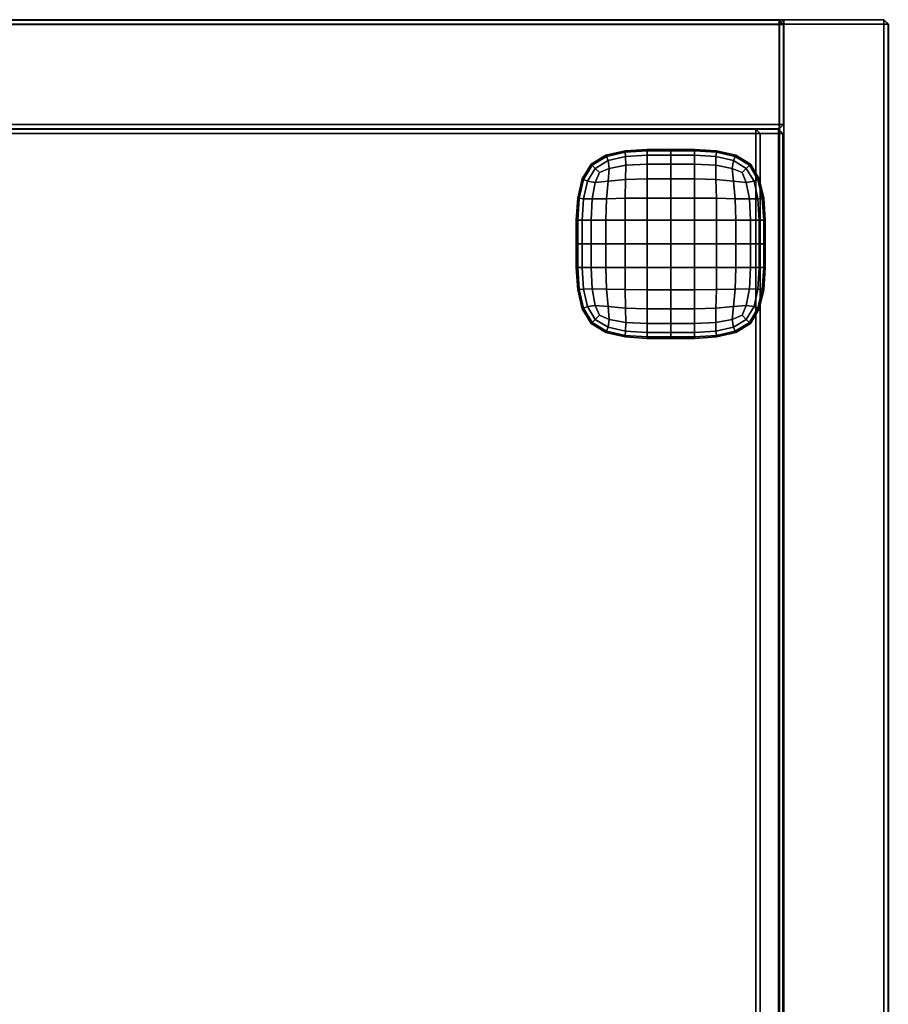
# Model space of a CAD drawing. Units: centimetres. Extents: x 113.5 to 153.5, y 236.6 to 281.9.
# Drawn here: x 133.5 to 153.5, y 259.3 to 281.9 of the extents above; entities that cross this region are included whole.
import ezdxf

# ---------------------------------------------------------------- set-up
doc = ezdxf.new("R2010")
doc.units = ezdxf.units.CM
doc.layers.get('0').update_dxf_attribs({"true_color": 0x8c58e1})

msp = doc.modelspace()

# ---------------------------------------------------------------- linework, layer by layer
at = {"color": 18, "true_color": 0x000000}
for points in [[(153.352, 281.95, 145.777), (113.557, 281.95, 145.777), (113.557, 281.95, 148.077), (153.352, 281.95, 148.077)], [(113.557, 281.85, 145.677), (113.557, 281.95, 145.777), (153.352, 281.95, 145.777), (153.352, 281.85, 145.677)], [(153.352, 281.85, 148.177), (153.352, 281.95, 148.077), (113.557, 281.95, 148.077), (113.557, 281.85, 148.177)], [(153.352, 281.95, 2.047), (113.557, 281.95, 2.047), (113.557, 281.95, 4.347), (153.352, 281.95, 4.347)], [(113.557, 281.85, 1.947), (113.557, 281.95, 2.047), (153.352, 281.95, 2.047), (153.352, 281.85, 1.947)], [(153.352, 281.85, 4.447), (153.352, 281.95, 4.347), (113.557, 281.95, 4.347), (113.557, 281.85, 4.447)], [(153.352, 281.85, 145.677), (153.352, 240.017, 145.677), (113.557, 240.017, 145.677), (113.557, 281.85, 145.677)], [(113.557, 240.017, 148.177), (153.352, 240.017, 148.177), (153.352, 281.85, 148.177), (113.557, 281.85, 148.177)], [(153.352, 281.85, 1.947), (153.352, 242.54, 1.947), (113.557, 242.54, 1.947), (113.557, 281.85, 1.947)], [(113.557, 242.54, 4.447), (153.352, 242.54, 4.447), (153.352, 281.85, 4.447), (113.557, 281.85, 4.447)], [(150.936, 281.94, 145.527), (150.936, 281.94, 4.549), (115.95, 281.94, 4.549), (115.95, 281.94, 145.527)], [(115.95, 281.94, 145.527), (115.95, 281.84, 145.627), (150.936, 281.84, 145.627), (150.936, 281.94, 145.527)], [(150.936, 281.94, 4.549), (150.936, 281.84, 4.449), (115.95, 281.84, 4.449), (115.95, 281.94, 4.549)], [(150.936, 281.84, 145.627), (115.95, 281.84, 145.627), (115.95, 279.54, 145.627), (150.936, 279.54, 145.627)], [(115.95, 281.84, 4.449), (150.936, 281.84, 4.449), (150.936, 279.54, 4.449), (115.95, 279.54, 4.449)], [(150.936, 281.84, 145.627), (151.036, 281.84, 145.527), (150.936, 281.94, 145.527)], [(151.036, 281.84, 4.549), (150.936, 281.84, 4.449), (150.936, 281.94, 4.549)], [(150.936, 281.94, 145.527), (151.036, 281.84, 145.527), (151.036, 281.84, 4.549), (150.936, 281.94, 4.549)], [(151.036, 281.84, 145.527), (150.936, 281.84, 145.627), (150.936, 279.54, 145.627), (151.036, 279.54, 145.527)], [(151.036, 279.54, 4.549), (150.936, 279.54, 4.449), (150.936, 281.84, 4.449), (151.036, 281.84, 4.549)], [(151.05, 281.844, 145.627), (151.05, 281.944, 145.527), (150.95, 281.844, 145.527)], [(151.05, 281.944, 4.541), (151.05, 281.844, 4.441), (150.95, 281.844, 4.541)], [(150.95, 281.844, 145.527), (151.05, 281.944, 145.527), (151.05, 281.944, 4.541), (150.95, 281.844, 4.541)], [(150.95, 281.844, 145.527), (150.95, 281.844, 4.541), (150.95, 242.553, 4.541), (150.95, 242.553, 145.527)], [(150.95, 242.553, 145.527), (151.05, 242.553, 145.627), (151.05, 281.844, 145.627), (150.95, 281.844, 145.527)], [(150.95, 281.844, 4.541), (151.05, 281.844, 4.441), (151.05, 242.553, 4.441), (150.95, 242.553, 4.541)], [(151.036, 281.84, 4.549), (151.036, 281.84, 145.527), (151.036, 279.54, 145.527), (151.036, 279.54, 4.549)], [(151.05, 281.944, 4.541), (151.05, 281.944, 145.527), (153.35, 281.944, 145.527), (153.35, 281.944, 4.541)], [(151.05, 281.944, 145.527), (151.05, 281.844, 145.627), (153.35, 281.844, 145.627), (153.35, 281.944, 145.527)], [(153.35, 281.944, 4.541), (153.35, 281.844, 4.441), (151.05, 281.844, 4.441), (151.05, 281.944, 4.541)], [(151.05, 281.844, 145.627), (151.05, 242.553, 145.627), (153.35, 242.553, 145.627), (153.35, 281.844, 145.627)], [(151.05, 242.553, 4.441), (151.05, 281.844, 4.441), (153.35, 281.844, 4.441), (153.35, 242.553, 4.441)], [(153.35, 281.844, 145.627), (153.45, 281.844, 145.527), (153.35, 281.944, 145.527)], [(153.35, 281.944, 4.541), (153.45, 281.844, 4.541), (153.35, 281.844, 4.441)], [(153.45, 281.844, 4.541), (153.35, 281.944, 4.541), (153.35, 281.944, 145.527), (153.45, 281.844, 145.527)], [(153.45, 281.844, 145.527), (153.35, 281.844, 145.627), (153.35, 242.553, 145.627), (153.45, 242.553, 145.527)], [(153.45, 242.553, 4.541), (153.35, 242.553, 4.441), (153.35, 281.844, 4.441), (153.45, 281.844, 4.541)], [(153.352, 281.95, 145.777), (153.452, 281.85, 145.777), (153.352, 281.85, 145.677)], [(153.352, 281.95, 148.077), (153.352, 281.85, 148.177), (153.452, 281.85, 148.077)], [(153.452, 281.85, 145.777), (153.352, 281.95, 145.777), (153.352, 281.95, 148.077), (153.452, 281.85, 148.077)], [(153.352, 281.95, 2.047), (153.452, 281.85, 2.047), (153.352, 281.85, 1.947)], [(153.352, 281.95, 4.347), (153.352, 281.85, 4.447), (153.452, 281.85, 4.347)], [(153.452, 281.85, 2.047), (153.352, 281.95, 2.047), (153.352, 281.95, 4.347), (153.452, 281.85, 4.347)], [(153.352, 281.85, 145.677), (153.452, 281.85, 145.777), (153.452, 240.017, 145.777), (153.352, 240.017, 145.677)], [(153.352, 240.017, 148.177), (153.452, 240.017, 148.077), (153.452, 281.85, 148.077), (153.352, 281.85, 148.177)], [(153.352, 281.85, 1.947), (153.452, 281.85, 2.047), (153.452, 242.54, 2.047), (153.352, 242.54, 1.947)], [(153.352, 242.54, 4.447), (153.452, 242.54, 4.347), (153.452, 281.85, 4.347), (153.352, 281.85, 4.447)], [(153.45, 242.553, 4.541), (153.45, 281.844, 4.541), (153.45, 281.844, 145.527), (153.45, 242.553, 145.527)], [(153.452, 240.017, 145.777), (153.452, 281.85, 145.777), (153.452, 281.85, 148.077), (153.452, 240.017, 148.077)], [(153.452, 242.54, 2.047), (153.452, 281.85, 2.047), (153.452, 281.85, 4.347), (153.452, 242.54, 4.347)], [(150.936, 279.44, 145.527), (150.936, 279.54, 145.627), (115.95, 279.54, 145.627), (115.95, 279.44, 145.527)], [(115.95, 279.44, 4.549), (115.95, 279.54, 4.449), (150.936, 279.54, 4.449), (150.936, 279.44, 4.549)], [(150.936, 279.54, 145.627), (150.936, 279.44, 145.527), (151.036, 279.54, 145.527)], [(151.036, 279.54, 4.549), (150.936, 279.44, 4.549), (150.936, 279.54, 4.449)], [(150.936, 279.44, 4.549), (151.036, 279.54, 4.549), (151.036, 279.54, 145.527), (150.936, 279.44, 145.527)], [(115.933, 279.428, 76.72), (150.404, 279.428, 76.72), (150.404, 279.428, 75.12), (115.933, 279.428, 75.12)], [(150.404, 279.428, 75.12), (150.404, 279.328, 75.02), (115.933, 279.328, 75.02), (115.933, 279.428, 75.12)], [(115.933, 279.428, 76.72), (115.933, 279.328, 76.82), (150.404, 279.328, 76.82), (150.404, 279.428, 76.72)], [(115.933, 279.428, 112.768), (150.922, 279.428, 112.768), (150.922, 279.428, 111.168), (115.933, 279.428, 111.168)], [(150.922, 279.428, 111.168), (150.922, 279.328, 111.068), (115.933, 279.328, 111.068), (115.933, 279.428, 111.168)], [(115.933, 279.428, 112.768), (115.933, 279.328, 112.868), (150.922, 279.328, 112.868), (150.922, 279.428, 112.768)], [(115.933, 242.971, 75.02), (115.933, 279.328, 75.02), (150.404, 279.328, 75.02), (150.404, 242.971, 75.02)], [(150.404, 279.328, 76.82), (115.933, 279.328, 76.82), (115.933, 242.971, 76.82), (150.404, 242.971, 76.82)], [(115.933, 242.971, 111.068), (115.933, 279.328, 111.068), (150.922, 279.328, 111.068), (150.922, 242.971, 111.068)], [(150.922, 279.328, 112.868), (115.933, 279.328, 112.868), (115.933, 242.971, 112.868), (150.922, 242.971, 112.868)], [(115.95, 279.44, 4.549), (150.936, 279.44, 4.549), (150.936, 279.44, 145.527), (115.95, 279.44, 145.527)], [(150.404, 279.428, 75.12), (150.504, 279.328, 75.12), (150.404, 279.328, 75.02)], [(150.404, 279.428, 76.72), (150.404, 279.328, 76.82), (150.504, 279.328, 76.72)], [(150.404, 279.428, 76.72), (150.504, 279.328, 76.72), (150.504, 279.328, 75.12), (150.404, 279.428, 75.12)], [(150.504, 242.971, 75.12), (150.404, 242.971, 75.02), (150.404, 279.328, 75.02), (150.504, 279.328, 75.12)], [(150.504, 279.328, 76.72), (150.404, 279.328, 76.82), (150.404, 242.971, 76.82), (150.504, 242.971, 76.72)], [(150.504, 279.328, 76.72), (150.504, 242.971, 76.72), (150.504, 242.971, 75.12), (150.504, 279.328, 75.12)], [(150.922, 279.428, 111.168), (151.022, 279.328, 111.168), (150.922, 279.328, 111.068)], [(150.922, 279.428, 112.768), (150.922, 279.328, 112.868), (151.022, 279.328, 112.768)], [(150.922, 279.428, 112.768), (151.022, 279.328, 112.768), (151.022, 279.328, 111.168), (150.922, 279.428, 111.168)], [(151.022, 242.971, 111.168), (150.922, 242.971, 111.068), (150.922, 279.328, 111.068), (151.022, 279.328, 111.168)], [(151.022, 279.328, 112.768), (150.922, 279.328, 112.868), (150.922, 242.971, 112.868), (151.022, 242.971, 112.768)], [(151.022, 279.328, 112.768), (151.022, 242.971, 112.768), (151.022, 242.971, 111.168), (151.022, 279.328, 111.168)], [(147.39, 278.932, 1.528), (146.949, 278.83, 1.528), (146.949, 278.83, 2.038), (147.39, 278.932, 2.038)], [(147.394, 278.899, 1.054), (146.962, 278.8, 1.063), (146.949, 278.83, 1.528), (147.39, 278.932, 1.528)], [(146.962, 278.8, 1.063), (147.394, 278.899, 1.054), (147.404, 278.8, 0.649), (147.002, 278.709, 0.686)], [(147.9, 278.966, 1.528), (147.39, 278.932, 1.528), (147.39, 278.932, 2.038), (147.9, 278.966, 2.038)], [(147.9, 278.932, 1.051), (147.394, 278.899, 1.054), (147.39, 278.932, 1.528), (147.9, 278.966, 1.528)], [(147.394, 278.899, 1.054), (147.9, 278.932, 1.051), (147.9, 278.83, 0.637), (147.404, 278.8, 0.649)], [(148.443, 278.966, 1.528), (147.9, 278.966, 1.528), (147.9, 278.966, 2.038), (148.443, 278.966, 2.038)], [(148.443, 278.932, 1.051), (147.9, 278.932, 1.051), (147.9, 278.966, 1.528), (148.443, 278.966, 1.528)], [(147.9, 278.932, 1.051), (148.443, 278.932, 1.051), (148.443, 278.83, 0.637), (147.9, 278.83, 0.637)], [(148.987, 278.966, 1.528), (148.443, 278.966, 1.528), (148.443, 278.966, 2.038), (148.987, 278.966, 2.038)], [(148.987, 278.932, 1.051), (148.443, 278.932, 1.051), (148.443, 278.966, 1.528), (148.987, 278.966, 1.528)], [(148.443, 278.932, 1.051), (148.987, 278.932, 1.051), (148.987, 278.83, 0.637), (148.443, 278.83, 0.637)], [(149.497, 278.932, 1.528), (148.987, 278.966, 1.528), (148.987, 278.966, 2.038), (149.497, 278.932, 2.038)], [(149.493, 278.899, 1.054), (148.987, 278.932, 1.051), (148.987, 278.966, 1.528), (149.497, 278.932, 1.528)], [(148.987, 278.932, 1.051), (149.493, 278.899, 1.054), (149.483, 278.8, 0.649), (148.987, 278.83, 0.637)], [(149.493, 278.899, 1.054), (149.925, 278.8, 1.063), (149.885, 278.709, 0.686), (149.483, 278.8, 0.649)], [(149.925, 278.8, 1.063), (149.493, 278.899, 1.054), (149.497, 278.932, 1.528), (149.938, 278.83, 1.528)], [(149.938, 278.83, 1.528), (149.497, 278.932, 1.528), (149.497, 278.932, 2.038), (149.938, 278.83, 2.038)], [(146.609, 278.626, 1.528), (146.405, 278.286, 1.528), (146.405, 278.286, 2.038), (146.609, 278.626, 2.038)], [(146.633, 278.602, 1.069), (146.435, 278.273, 1.063), (146.405, 278.286, 1.528), (146.609, 278.626, 1.528)], [(146.949, 278.83, 1.528), (146.609, 278.626, 1.528), (146.609, 278.626, 2.038), (146.949, 278.83, 2.038)], [(146.962, 278.8, 1.063), (146.633, 278.602, 1.069), (146.609, 278.626, 1.528), (146.949, 278.83, 1.528)], [(146.633, 278.602, 1.069), (146.962, 278.8, 1.063), (147.002, 278.709, 0.686), (146.705, 278.53, 0.711)], [(146.705, 278.53, 0.711), (147.002, 278.709, 0.686), (147.028, 278.53, 0.409), (146.803, 278.432, 0.5)], [(147.002, 278.709, 0.686), (147.404, 278.8, 0.649), (147.41, 278.602, 0.341), (147.028, 278.53, 0.409)], [(147.404, 278.8, 0.649), (147.9, 278.83, 0.637), (147.9, 278.626, 0.318), (147.41, 278.602, 0.341)], [(147.404, 278.273, 0.156), (147.41, 278.602, 0.341), (147.9, 278.626, 0.318), (147.9, 278.286, 0.127)], [(147.9, 278.83, 0.637), (148.443, 278.83, 0.637), (148.443, 278.626, 0.318), (147.9, 278.626, 0.318)], [(147.9, 278.286, 0.127), (147.9, 278.626, 0.318), (148.443, 278.626, 0.318), (148.443, 278.286, 0.127)], [(148.443, 278.83, 0.637), (148.987, 278.83, 0.637), (148.987, 278.626, 0.318), (148.443, 278.626, 0.318)], [(148.987, 278.626, 0.318), (148.987, 278.286, 0.127), (148.443, 278.286, 0.127), (148.443, 278.626, 0.318)], [(148.987, 278.83, 0.637), (149.483, 278.8, 0.649), (149.477, 278.602, 0.341), (148.987, 278.626, 0.318)], [(149.477, 278.602, 0.341), (149.483, 278.273, 0.156), (148.987, 278.286, 0.127), (148.987, 278.626, 0.318)], [(149.483, 278.8, 0.649), (149.885, 278.709, 0.686), (149.859, 278.53, 0.409), (149.477, 278.602, 0.341)], [(149.885, 278.709, 0.686), (150.182, 278.53, 0.711), (150.084, 278.432, 0.5), (149.859, 278.53, 0.409)], [(149.925, 278.8, 1.063), (150.254, 278.602, 1.069), (150.182, 278.53, 0.711), (149.885, 278.709, 0.686)], [(150.254, 278.602, 1.069), (149.925, 278.8, 1.063), (149.938, 278.83, 1.528), (150.278, 278.626, 1.528)], [(150.278, 278.626, 1.528), (149.938, 278.83, 1.528), (149.938, 278.83, 2.038), (150.278, 278.626, 2.038)], [(150.451, 278.273, 1.063), (150.254, 278.602, 1.069), (150.278, 278.626, 1.528), (150.482, 278.286, 1.528)], [(150.482, 278.286, 1.528), (150.278, 278.626, 1.528), (150.278, 278.626, 2.038), (150.482, 278.286, 2.038)], [(146.435, 278.273, 1.063), (146.633, 278.602, 1.069), (146.705, 278.53, 0.711), (146.526, 278.233, 0.686)], [(146.526, 278.233, 0.686), (146.705, 278.53, 0.711), (146.803, 278.432, 0.5), (146.705, 278.207, 0.409)], [(147.028, 278.53, 0.409), (147.002, 278.233, 0.241), (146.705, 278.207, 0.409), (146.803, 278.432, 0.5)], [(147.41, 278.602, 0.341), (147.404, 278.273, 0.156), (147.002, 278.233, 0.241), (147.028, 278.53, 0.409)], [(149.483, 278.273, 0.156), (149.477, 278.602, 0.341), (149.859, 278.53, 0.409), (149.885, 278.233, 0.241)], [(149.885, 278.233, 0.241), (149.859, 278.53, 0.409), (150.084, 278.432, 0.5), (150.182, 278.207, 0.409)], [(150.182, 278.53, 0.711), (150.361, 278.233, 0.686), (150.182, 278.207, 0.409), (150.084, 278.432, 0.5)], [(150.254, 278.602, 1.069), (150.451, 278.273, 1.063), (150.361, 278.233, 0.686), (150.182, 278.53, 0.711)], [(146.405, 278.286, 1.528), (146.303, 277.845, 1.528), (146.303, 277.845, 2.038), (146.405, 278.286, 2.038)], [(146.435, 278.273, 1.063), (146.336, 277.841, 1.054), (146.303, 277.845, 1.528), (146.405, 278.286, 1.528)], [(146.336, 277.841, 1.054), (146.435, 278.273, 1.063), (146.526, 278.233, 0.686), (146.435, 277.831, 0.649)], [(146.435, 277.831, 0.649), (146.526, 278.233, 0.686), (146.705, 278.207, 0.409), (146.633, 277.825, 0.341)], [(147.002, 278.233, 0.241), (146.962, 277.831, 0.156), (146.633, 277.825, 0.341), (146.705, 278.207, 0.409)], [(147.404, 278.273, 0.156), (147.394, 277.841, 0.063), (146.962, 277.831, 0.156), (147.002, 278.233, 0.241)], [(147.394, 277.841, 0.063), (147.404, 278.273, 0.156), (147.9, 278.286, 0.127), (147.9, 277.845, 0.032)], [(147.9, 277.845, 0.032), (147.9, 278.286, 0.127), (148.443, 278.286, 0.127), (148.443, 277.845, 0.032)], [(148.987, 278.286, 0.127), (148.987, 277.845, 0.032), (148.443, 277.845, 0.032), (148.443, 278.286, 0.127)], [(149.483, 278.273, 0.156), (149.493, 277.841, 0.063), (148.987, 277.845, 0.032), (148.987, 278.286, 0.127)], [(149.493, 277.841, 0.063), (149.483, 278.273, 0.156), (149.885, 278.233, 0.241), (149.925, 277.831, 0.156)], [(149.925, 277.831, 0.156), (149.885, 278.233, 0.241), (150.182, 278.207, 0.409), (150.254, 277.825, 0.341)], [(150.361, 278.233, 0.686), (150.451, 277.831, 0.649), (150.254, 277.825, 0.341), (150.182, 278.207, 0.409)], [(150.451, 278.273, 1.063), (150.551, 277.841, 1.054), (150.451, 277.831, 0.649), (150.361, 278.233, 0.686)], [(150.551, 277.841, 1.054), (150.451, 278.273, 1.063), (150.482, 278.286, 1.528), (150.584, 277.845, 1.528)], [(150.584, 277.845, 1.528), (150.482, 278.286, 1.528), (150.482, 278.286, 2.038), (150.584, 277.845, 2.038)], [(146.303, 277.845, 1.528), (146.269, 277.335, 1.528), (146.269, 277.335, 2.038), (146.303, 277.845, 2.038)], [(146.336, 277.841, 1.054), (146.303, 277.335, 1.051), (146.269, 277.335, 1.528), (146.303, 277.845, 1.528)], [(146.303, 277.335, 1.051), (146.336, 277.841, 1.054), (146.435, 277.831, 0.649), (146.405, 277.335, 0.637)], [(146.405, 277.335, 0.637), (146.435, 277.831, 0.649), (146.633, 277.825, 0.341), (146.609, 277.335, 0.318)], [(146.962, 277.831, 0.156), (146.949, 277.335, 0.127), (146.609, 277.335, 0.318), (146.633, 277.825, 0.341)], [(147.394, 277.841, 0.063), (147.39, 277.335, 0.032), (146.949, 277.335, 0.127), (146.962, 277.831, 0.156)], [(147.39, 277.335, 0.032), (147.394, 277.841, 0.063), (147.9, 277.845, 0.032), (147.9, 277.335)], [(147.9, 277.335), (147.9, 277.845, 0.032), (148.443, 277.845, 0.032), (148.443, 277.335)], [(148.987, 277.845, 0.032), (148.987, 277.335), (148.443, 277.335), (148.443, 277.845, 0.032)], [(149.493, 277.841, 0.063), (149.497, 277.335, 0.032), (148.987, 277.335), (148.987, 277.845, 0.032)], [(149.497, 277.335, 0.032), (149.493, 277.841, 0.063), (149.925, 277.831, 0.156), (149.938, 277.335, 0.127)], [(149.938, 277.335, 0.127), (149.925, 277.831, 0.156), (150.254, 277.825, 0.341), (150.278, 277.335, 0.318)], [(150.451, 277.831, 0.649), (150.482, 277.335, 0.637), (150.278, 277.335, 0.318), (150.254, 277.825, 0.341)], [(150.551, 277.841, 1.054), (150.584, 277.335, 1.051), (150.482, 277.335, 0.637), (150.451, 277.831, 0.649)], [(150.584, 277.335, 1.051), (150.551, 277.841, 1.054), (150.584, 277.845, 1.528), (150.618, 277.335, 1.528)], [(150.618, 277.335, 1.528), (150.584, 277.845, 1.528), (150.584, 277.845, 2.038), (150.618, 277.335, 2.038)], [(146.269, 277.335, 1.528), (146.269, 276.792, 1.528), (146.269, 276.792, 2.038), (146.269, 277.335, 2.038)], [(146.303, 277.335, 1.051), (146.303, 276.792, 1.051), (146.269, 276.792, 1.528), (146.269, 277.335, 1.528)], [(146.303, 276.792, 1.051), (146.303, 277.335, 1.051), (146.405, 277.335, 0.637), (146.405, 276.792, 0.637)], [(146.405, 276.792, 0.637), (146.405, 277.335, 0.637), (146.609, 277.335, 0.318), (146.609, 276.792, 0.318)], [(146.949, 277.335, 0.127), (146.949, 276.792, 0.127), (146.609, 276.792, 0.318), (146.609, 277.335, 0.318)], [(147.39, 277.335, 0.032), (147.39, 276.792, 0.032), (146.949, 276.792, 0.127), (146.949, 277.335, 0.127)], [(147.39, 276.792, 0.032), (147.39, 277.335, 0.032), (147.9, 277.335), (147.9, 276.792)], [(147.9, 276.792), (147.9, 277.335), (148.443, 277.335), (148.443, 276.792)], [(148.987, 277.335), (148.987, 276.792), (148.443, 276.792), (148.443, 277.335)], [(149.497, 277.335, 0.032), (149.497, 276.792, 0.032), (148.987, 276.792), (148.987, 277.335)], [(149.497, 276.792, 0.032), (149.497, 277.335, 0.032), (149.938, 277.335, 0.127), (149.938, 276.792, 0.127)], [(149.938, 276.792, 0.127), (149.938, 277.335, 0.127), (150.278, 277.335, 0.318), (150.278, 276.792, 0.318)], [(150.482, 277.335, 0.637), (150.482, 276.792, 0.637), (150.278, 276.792, 0.318), (150.278, 277.335, 0.318)], [(150.584, 277.335, 1.051), (150.584, 276.792, 1.051), (150.482, 276.792, 0.637), (150.482, 277.335, 0.637)], [(150.584, 276.792, 1.051), (150.584, 277.335, 1.051), (150.618, 277.335, 1.528), (150.618, 276.792, 1.528)], [(150.618, 276.792, 1.528), (150.618, 277.335, 1.528), (150.618, 277.335, 2.038), (150.618, 276.792, 2.038)], [(146.269, 276.792, 1.528), (146.269, 276.248, 1.528), (146.269, 276.248, 2.038), (146.269, 276.792, 2.038)], [(146.303, 276.792, 1.051), (146.303, 276.248, 1.051), (146.269, 276.248, 1.528), (146.269, 276.792, 1.528)], [(146.303, 276.248, 1.051), (146.303, 276.792, 1.051), (146.405, 276.792, 0.637), (146.405, 276.248, 0.637)], [(146.405, 276.248, 0.637), (146.405, 276.792, 0.637), (146.609, 276.792, 0.318), (146.609, 276.248, 0.318)], [(146.949, 276.792, 0.127), (146.949, 276.248, 0.127), (146.609, 276.248, 0.318), (146.609, 276.792, 0.318)], [(147.39, 276.792, 0.032), (147.39, 276.248, 0.032), (146.949, 276.248, 0.127), (146.949, 276.792, 0.127)], [(147.39, 276.248, 0.032), (147.39, 276.792, 0.032), (147.9, 276.792), (147.9, 276.248)], [(147.9, 276.248), (147.9, 276.792), (148.443, 276.792), (148.443, 276.248)], [(148.987, 276.792), (148.987, 276.248), (148.443, 276.248), (148.443, 276.792)], [(149.497, 276.792, 0.032), (149.497, 276.248, 0.032), (148.987, 276.248), (148.987, 276.792)], [(149.497, 276.248, 0.032), (149.497, 276.792, 0.032), (149.938, 276.792, 0.127), (149.938, 276.248, 0.127)], [(149.938, 276.248, 0.127), (149.938, 276.792, 0.127), (150.278, 276.792, 0.318), (150.278, 276.248, 0.318)], [(150.482, 276.792, 0.637), (150.482, 276.248, 0.637), (150.278, 276.248, 0.318), (150.278, 276.792, 0.318)], [(150.584, 276.792, 1.051), (150.584, 276.248, 1.051), (150.482, 276.248, 0.637), (150.482, 276.792, 0.637)], [(150.584, 276.248, 1.051), (150.584, 276.792, 1.051), (150.618, 276.792, 1.528), (150.618, 276.248, 1.528)], [(150.618, 276.248, 1.528), (150.618, 276.792, 1.528), (150.618, 276.792, 2.038), (150.618, 276.248, 2.038)], [(146.269, 276.248, 1.528), (146.303, 275.738, 1.528), (146.303, 275.738, 2.038), (146.269, 276.248, 2.038)], [(146.303, 276.248, 1.051), (146.336, 275.742, 1.054), (146.303, 275.738, 1.528), (146.269, 276.248, 1.528)], [(146.336, 275.742, 1.054), (146.303, 276.248, 1.051), (146.405, 276.248, 0.637), (146.435, 275.752, 0.649)], [(146.435, 275.752, 0.649), (146.405, 276.248, 0.637), (146.609, 276.248, 0.318), (146.633, 275.758, 0.341)], [(146.949, 276.248, 0.127), (146.962, 275.752, 0.156), (146.633, 275.758, 0.341), (146.609, 276.248, 0.318)], [(147.39, 276.248, 0.032), (147.394, 275.742, 0.063), (146.962, 275.752, 0.156), (146.949, 276.248, 0.127)], [(147.394, 275.742, 0.063), (147.39, 276.248, 0.032), (147.9, 276.248), (147.9, 275.738, 0.032)], [(147.9, 275.738, 0.032), (147.9, 276.248), (148.443, 276.248), (148.443, 275.738, 0.032)], [(148.987, 276.248), (148.987, 275.738, 0.032), (148.443, 275.738, 0.032), (148.443, 276.248)], [(149.497, 276.248, 0.032), (149.493, 275.742, 0.063), (148.987, 275.738, 0.032), (148.987, 276.248)], [(149.493, 275.742, 0.063), (149.497, 276.248, 0.032), (149.938, 276.248, 0.127), (149.925, 275.752, 0.156)], [(149.925, 275.752, 0.156), (149.938, 276.248, 0.127), (150.278, 276.248, 0.318), (150.254, 275.758, 0.341)], [(150.482, 276.248, 0.637), (150.451, 275.752, 0.649), (150.254, 275.758, 0.341), (150.278, 276.248, 0.318)], [(150.584, 276.248, 1.051), (150.551, 275.742, 1.054), (150.451, 275.752, 0.649), (150.482, 276.248, 0.637)], [(150.551, 275.742, 1.054), (150.584, 276.248, 1.051), (150.618, 276.248, 1.528), (150.584, 275.738, 1.528)], [(150.584, 275.738, 1.528), (150.618, 276.248, 1.528), (150.618, 276.248, 2.038), (150.584, 275.738, 2.038)], [(146.336, 275.742, 1.054), (146.435, 275.31, 1.063), (146.405, 275.297, 1.528), (146.303, 275.738, 1.528)], [(146.303, 275.738, 1.528), (146.405, 275.297, 1.528), (146.405, 275.297, 2.038), (146.303, 275.738, 2.038)], [(146.435, 275.31, 1.063), (146.336, 275.742, 1.054), (146.435, 275.752, 0.649), (146.526, 275.35, 0.686)], [(146.526, 275.35, 0.686), (146.435, 275.752, 0.649), (146.633, 275.758, 0.341), (146.705, 275.376, 0.409)], [(146.962, 275.752, 0.156), (147.002, 275.35, 0.241), (146.705, 275.376, 0.409), (146.633, 275.758, 0.341)], [(147.394, 275.742, 0.063), (147.404, 275.31, 0.156), (147.002, 275.35, 0.241), (146.962, 275.752, 0.156)], [(147.404, 275.31, 0.156), (147.394, 275.742, 0.063), (147.9, 275.738, 0.032), (147.9, 275.297, 0.127)], [(147.9, 275.297, 0.127), (147.9, 275.738, 0.032), (148.443, 275.738, 0.032), (148.443, 275.297, 0.127)], [(148.987, 275.738, 0.032), (148.987, 275.297, 0.127), (148.443, 275.297, 0.127), (148.443, 275.738, 0.032)], [(149.493, 275.742, 0.063), (149.483, 275.31, 0.156), (148.987, 275.297, 0.127), (148.987, 275.738, 0.032)], [(149.483, 275.31, 0.156), (149.493, 275.742, 0.063), (149.925, 275.752, 0.156), (149.885, 275.35, 0.241)], [(149.885, 275.35, 0.241), (149.925, 275.752, 0.156), (150.254, 275.758, 0.341), (150.182, 275.376, 0.409)], [(150.451, 275.752, 0.649), (150.361, 275.35, 0.686), (150.182, 275.376, 0.409), (150.254, 275.758, 0.341)], [(150.551, 275.742, 1.054), (150.451, 275.31, 1.063), (150.361, 275.35, 0.686), (150.451, 275.752, 0.649)], [(150.451, 275.31, 1.063), (150.551, 275.742, 1.054), (150.584, 275.738, 1.528), (150.482, 275.297, 1.528)], [(150.482, 275.297, 1.528), (150.584, 275.738, 1.528), (150.584, 275.738, 2.038), (150.482, 275.297, 2.038)], [(146.435, 275.31, 1.063), (146.633, 274.981, 1.069), (146.609, 274.957, 1.528), (146.405, 275.297, 1.528)], [(146.405, 275.297, 1.528), (146.609, 274.957, 1.528), (146.609, 274.957, 2.038), (146.405, 275.297, 2.038)], [(146.633, 274.981, 1.069), (146.435, 275.31, 1.063), (146.526, 275.35, 0.686), (146.705, 275.053, 0.711)], [(146.705, 275.053, 0.711), (146.526, 275.35, 0.686), (146.705, 275.376, 0.409), (146.803, 275.151, 0.5)], [(147.002, 275.35, 0.241), (147.028, 275.053, 0.409), (146.803, 275.151, 0.5), (146.705, 275.376, 0.409)], [(147.404, 275.31, 0.156), (147.41, 274.981, 0.341), (147.028, 275.053, 0.409), (147.002, 275.35, 0.241)], [(147.41, 274.981, 0.341), (147.404, 275.31, 0.156), (147.9, 275.297, 0.127), (147.9, 274.957, 0.318)], [(147.9, 274.957, 0.318), (147.9, 275.297, 0.127), (148.443, 275.297, 0.127), (148.443, 274.957, 0.318)], [(148.987, 275.297, 0.127), (148.987, 274.957, 0.318), (148.443, 274.957, 0.318), (148.443, 275.297, 0.127)], [(149.483, 275.31, 0.156), (149.477, 274.981, 0.341), (148.987, 274.957, 0.318), (148.987, 275.297, 0.127)], [(149.477, 274.981, 0.341), (149.483, 275.31, 0.156), (149.885, 275.35, 0.241), (149.859, 275.053, 0.409)], [(149.859, 275.053, 0.409), (149.885, 275.35, 0.241), (150.182, 275.376, 0.409), (150.084, 275.151, 0.5)], [(150.361, 275.35, 0.686), (150.182, 275.053, 0.711), (150.084, 275.151, 0.5), (150.182, 275.376, 0.409)], [(150.451, 275.31, 1.063), (150.254, 274.981, 1.069), (150.182, 275.053, 0.711), (150.361, 275.35, 0.686)], [(150.254, 274.981, 1.069), (150.451, 275.31, 1.063), (150.482, 275.297, 1.528), (150.278, 274.957, 1.528)], [(150.278, 274.957, 1.528), (150.482, 275.297, 1.528), (150.482, 275.297, 2.038), (150.278, 274.957, 2.038)], [(146.962, 274.783, 1.063), (146.633, 274.981, 1.069), (146.705, 275.053, 0.711), (147.002, 274.874, 0.686)], [(147.002, 274.874, 0.686), (146.705, 275.053, 0.711), (146.803, 275.151, 0.5), (147.028, 275.053, 0.409)], [(147.404, 274.783, 0.649), (147.002, 274.874, 0.686), (147.028, 275.053, 0.409), (147.41, 274.981, 0.341)], [(149.885, 274.874, 0.686), (149.483, 274.783, 0.649), (149.477, 274.981, 0.341), (149.859, 275.053, 0.409)], [(150.182, 275.053, 0.711), (149.885, 274.874, 0.686), (149.859, 275.053, 0.409), (150.084, 275.151, 0.5)], [(150.254, 274.981, 1.069), (149.925, 274.783, 1.063), (149.885, 274.874, 0.686), (150.182, 275.053, 0.711)], [(146.633, 274.981, 1.069), (146.962, 274.783, 1.063), (146.949, 274.753, 1.528), (146.609, 274.957, 1.528)], [(146.609, 274.957, 1.528), (146.949, 274.753, 1.528), (146.949, 274.753, 2.038), (146.609, 274.957, 2.038)], [(146.962, 274.783, 1.063), (147.394, 274.684, 1.054), (147.39, 274.651, 1.528), (146.949, 274.753, 1.528)], [(147.394, 274.684, 1.054), (146.962, 274.783, 1.063), (147.002, 274.874, 0.686), (147.404, 274.783, 0.649)], [(147.9, 274.651, 1.051), (147.394, 274.684, 1.054), (147.404, 274.783, 0.649), (147.9, 274.753, 0.637)], [(147.9, 274.753, 0.637), (147.404, 274.783, 0.649), (147.41, 274.981, 0.341), (147.9, 274.957, 0.318)], [(148.443, 274.753, 0.637), (147.9, 274.753, 0.637), (147.9, 274.957, 0.318), (148.443, 274.957, 0.318)], [(148.987, 274.753, 0.637), (148.443, 274.753, 0.637), (148.443, 274.957, 0.318), (148.987, 274.957, 0.318)], [(149.483, 274.783, 0.649), (148.987, 274.753, 0.637), (148.987, 274.957, 0.318), (149.477, 274.981, 0.341)], [(149.493, 274.684, 1.054), (148.987, 274.651, 1.051), (148.987, 274.753, 0.637), (149.483, 274.783, 0.649)], [(149.925, 274.783, 1.063), (149.493, 274.684, 1.054), (149.483, 274.783, 0.649), (149.885, 274.874, 0.686)], [(149.493, 274.684, 1.054), (149.925, 274.783, 1.063), (149.938, 274.753, 1.528), (149.497, 274.651, 1.528)], [(149.925, 274.783, 1.063), (150.254, 274.981, 1.069), (150.278, 274.957, 1.528), (149.938, 274.753, 1.528)], [(149.938, 274.753, 1.528), (150.278, 274.957, 1.528), (150.278, 274.957, 2.038), (149.938, 274.753, 2.038)], [(146.949, 274.753, 1.528), (147.39, 274.651, 1.528), (147.39, 274.651, 2.038), (146.949, 274.753, 2.038)], [(147.394, 274.684, 1.054), (147.9, 274.651, 1.051), (147.9, 274.617, 1.528), (147.39, 274.651, 1.528)], [(147.39, 274.651, 1.528), (147.9, 274.617, 1.528), (147.9, 274.617, 2.038), (147.39, 274.651, 2.038)], [(148.443, 274.651, 1.051), (147.9, 274.651, 1.051), (147.9, 274.753, 0.637), (148.443, 274.753, 0.637)], [(147.9, 274.651, 1.051), (148.443, 274.651, 1.051), (148.443, 274.617, 1.528), (147.9, 274.617, 1.528)], [(147.9, 274.617, 1.528), (148.443, 274.617, 1.528), (148.443, 274.617, 2.038), (147.9, 274.617, 2.038)], [(148.987, 274.651, 1.051), (148.443, 274.651, 1.051), (148.443, 274.753, 0.637), (148.987, 274.753, 0.637)], [(148.443, 274.651, 1.051), (148.987, 274.651, 1.051), (148.987, 274.617, 1.528), (148.443, 274.617, 1.528)], [(148.443, 274.617, 1.528), (148.987, 274.617, 1.528), (148.987, 274.617, 2.038), (148.443, 274.617, 2.038)], [(148.987, 274.651, 1.051), (149.493, 274.684, 1.054), (149.497, 274.651, 1.528), (148.987, 274.617, 1.528)], [(148.987, 274.617, 1.528), (149.497, 274.651, 1.528), (149.497, 274.651, 2.038), (148.987, 274.617, 2.038)], [(149.497, 274.651, 1.528), (149.938, 274.753, 1.528), (149.938, 274.753, 2.038), (149.497, 274.651, 2.038)]]:
    msp.add_3dface(points, dxfattribs=at)

doc.saveas('drawing.dxf')
